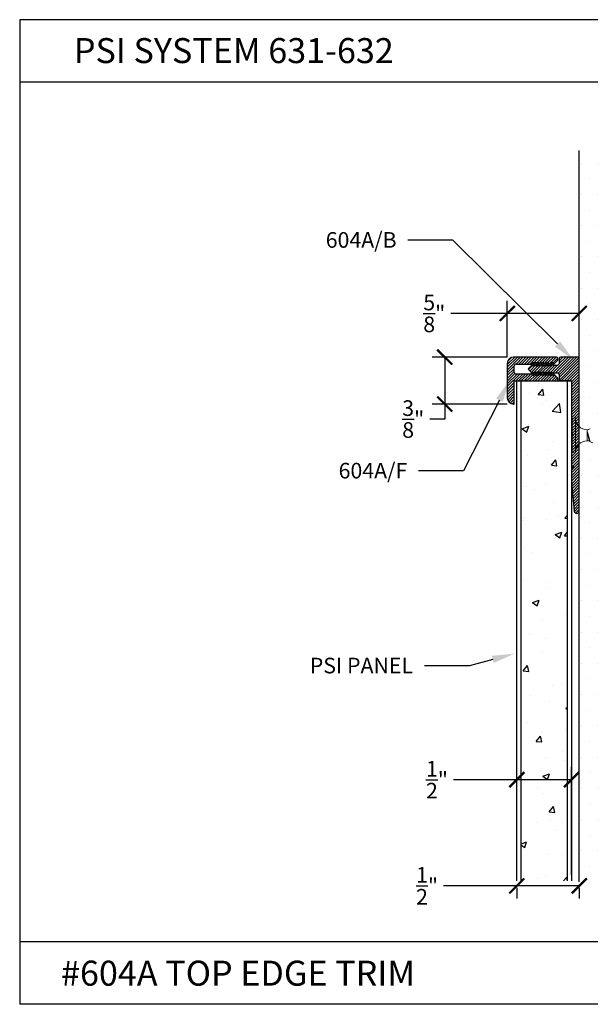
# Model space of a CAD drawing. Units: inches. Extents: x 12 to 351, y 4 to 229.
# Drawn here: x 280 to 284, y 208 to 215 of the extents above; entities that cross this region are included whole.
import ezdxf
from ezdxf import colors
from ezdxf.entities.mleader import LeaderData, LeaderLine
from ezdxf.math import Vec2, Vec3

# ---------------------------------------------------------------- set-up
doc = ezdxf.new("R2010")
doc.units = ezdxf.units.IN
doc.header["$MEASUREMENT"] = 0
doc.linetypes.add('SLD-Solid', pattern=[0])
doc.layers.add('610A BASE', color=7, linetype='Continuous')
doc.layers.add('610A FACE', color=7, linetype='Continuous')
doc.styles.get("Standard").update_dxf_attribs({"font": 'arial.ttf', "height": 0.125})
doc.dimstyles.new('AM_ANSI', dxfattribs={"dimtxt": 0.125, "dimasz": 0.12, "dimexe": 0.1, "dimexo": 0.05, "dimgap": 0.06, "dimtad": 0, "dimtih": 1, "dimtoh": 1, "dimdec": 3, "dimzin": 7, "dimdsep": 46, "dimlunit": 4, "dimtxsty": 'Standard', "dimblk": 'ARCHTICK', "dimcen": 0, "dimclrd": 256, "dimclre": 256, "dimadec": 3, "dimazin": 2, "dimtp": 0.1, "dimtm": 0.1, "dimtfac": 1, "dimtdec": 3, "dimtofl": 0, "dimtmove": 0, "dimatfit": 3, "dimfxl": 1, "dimtolj": 1, "dimtzin": 7, "dimlwd": -1, "dimlwe": -1, "dimarcsym": 1})
doc.dimstyles.new('AM_ANSI$0', dxfattribs={"dimtxt": 0.125, "dimasz": 0.12, "dimexe": 0.1, "dimexo": 0.05, "dimgap": 0.06, "dimtad": 0, "dimtih": 1, "dimtoh": 1, "dimdec": 3, "dimzin": 7, "dimdsep": 46, "dimlunit": 4, "dimtxsty": 'Standard', "dimblk": 'ARCHTICK', "dimcen": 0, "dimclrd": 256, "dimclre": 256, "dimadec": 3, "dimazin": 2, "dimtp": 0.1, "dimtm": 0.1, "dimtfac": 1, "dimtdec": 3, "dimtofl": 0, "dimtmove": 0, "dimatfit": 3, "dimfxl": 1, "dimtolj": 1, "dimtzin": 7, "dimlwd": -1, "dimlwe": -1, "dimarcsym": 1})

# ---------------------------------------------------------------- blocks, each defined once
blk = doc.blocks.new('_ArchTick')
at = {"color": 0, "linetype": 'ByBlock', "const_width": 0.15}
blk.add_lwpolyline([(-0.5, -0.5), (0.5, 0.5)], dxfattribs=at)
blk = doc.blocks.new('*D50')
at = {"linetype": 'ByBlock', "transparency": 16777216}
for p, q in [((283.6086, 212.7484), (283.6086, 213.1984)), ((284.1836, 212.8174), (284.1836, 213.1984)), ((283.6086, 213.0984), (283.1574, 213.0984)), ((284.1836, 213.0984), (283.6086, 213.0984))]:
    blk.add_line(p, q, dxfattribs=at)
at = {"layer": 'Defpoints', "color": 0, "transparency": 16777216}
for p in [(283.6086, 213.0984), (284.1836, 212.7674), (283.6086, 212.6984)]:
    blk.add_point(p, dxfattribs=at)
at = {"transparency": 16777216, "xscale": 0.12, "yscale": 0.12, "zscale": 0.12, "rotation": 180}
blk.add_blockref('_ArchTick', (283.6086, 213.0984), dxfattribs=at)
at = {"transparency": 16777216, "xscale": 0.12, "yscale": 0.12, "zscale": 0.12}
blk.add_blockref('_ArchTick', (284.1836, 213.0984), dxfattribs=at)
at = {"color": 0, "transparency": 16777216, "insert": (283.0248, 213.0984), "char_height": 0.125, "attachment_point": 5}
blk.add_mtext('\\A1;{\\H1.000000x;\\S5/8;}"', dxfattribs=at)
blk = doc.blocks.new('*D53')
at = {"linetype": 'ByBlock', "transparency": 16777216}
for p, q in [((283.6841, 208.6084), (283.6841, 209.4684)), ((284.1216, 208.6084), (284.1216, 209.4684)), ((283.6841, 209.3684), (283.1787, 209.3684)), ((284.1216, 209.3684), (283.6841, 209.3684))]:
    blk.add_line(p, q, dxfattribs=at)
at = {"layer": 'Defpoints', "color": 0, "transparency": 16777216}
for p in [(283.6841, 209.3684), (283.6841, 208.5584), (284.1216, 208.5584)]:
    blk.add_point(p, dxfattribs=at)
at = {"transparency": 16777216, "xscale": 0.12, "yscale": 0.12, "zscale": 0.12, "rotation": 180}
blk.add_blockref('_ArchTick', (283.6841, 209.3684), dxfattribs=at)
at = {"transparency": 16777216, "xscale": 0.12, "yscale": 0.12, "zscale": 0.12}
blk.add_blockref('_ArchTick', (284.1216, 209.3684), dxfattribs=at)
at = {"color": 0, "transparency": 16777216, "insert": (283.0462, 209.3684), "char_height": 0.125, "attachment_point": 5}
blk.add_mtext('\\A1;{\\H1.000000x;\\S1/2;}"', dxfattribs=at)
blk = doc.blocks.new('*D54')
at = {"linetype": 'ByBlock', "transparency": 16777216}
for p, q in [((283.6841, 208.5194), (283.0997, 208.5194)), ((284.1836, 208.5194), (283.6841, 208.5194)), ((283.6841, 208.5025), (283.6841, 208.4194)), ((284.1836, 208.5025), (284.1836, 208.4194))]:
    blk.add_line(p, q, dxfattribs=at)
at = {"layer": 'Defpoints', "color": 0, "transparency": 16777216}
for p in [(283.6841, 208.5525), (283.6841, 208.5194), (284.1836, 208.5525)]:
    blk.add_point(p, dxfattribs=at)
at = {"transparency": 16777216, "xscale": 0.12, "yscale": 0.12, "zscale": 0.12, "rotation": 180}
blk.add_blockref('_ArchTick', (283.6841, 208.5194), dxfattribs=at)
at = {"transparency": 16777216, "xscale": 0.12, "yscale": 0.12, "zscale": 0.12}
blk.add_blockref('_ArchTick', (284.1836, 208.5194), dxfattribs=at)
at = {"color": 0, "transparency": 16777216, "insert": (282.9672, 208.5194), "char_height": 0.125, "attachment_point": 5}
blk.add_mtext('\\A1;{\\H1.000000x;\\S1/2;}"', dxfattribs=at)
blk = doc.blocks.new('*D67')
at = {"linetype": 'ByBlock', "transparency": 16777216}
for p, q in [((283.6075, 212.7484), (283.0086, 212.7484)), ((283.1086, 212.7484), (283.1086, 212.3734)), ((283.6086, 212.3734), (283.0086, 212.3734)), ((283.1086, 212.3734), (283.1086, 212.2534)), ((283.1086, 212.2534), (282.9886, 212.2534))]:
    blk.add_line(p, q, dxfattribs=at)
at = {"layer": 'Defpoints', "color": 0, "transparency": 16777216}
for p in [(283.6575, 212.7484), (283.1086, 212.3734), (283.6586, 212.3734)]:
    blk.add_point(p, dxfattribs=at)
at = {"transparency": 16777216, "xscale": 0.12, "yscale": 0.12, "zscale": 0.12}
for p, rotation in [((283.1086, 212.7484), 90), ((283.1086, 212.3734), 270)]:
    blk.add_blockref('_ArchTick', p, dxfattribs=dict(at, rotation=rotation))
at = {"color": 0, "transparency": 16777216, "insert": (282.8564, 212.2534), "char_height": 0.125, "attachment_point": 5}
blk.add_mtext('\\A1;{\\H1.000000x;\\S3/8;}"', dxfattribs=at)

msp = doc.modelspace()

# ---------------------------------------------------------------- hatches: boundary and pattern name
h = msp.add_hatch()
h.set_pattern_fill('DOTS', color=256, scale=2, style=0)
h.set_pattern_definition([(0, (355.45441, 313.54968), (0.0625, 0.125), [0, -0.125])])
h.paths.add_polyline_path([(284.8086, 214.4015), (284.1836, 214.4015), (284.1836, 208.5525), (284.8086, 208.5525)])
h = msp.add_hatch()
h.set_pattern_fill('AR-CONC', color=256, scale=0.075, style=0)
h.set_pattern_definition([(50, (354.78843, 312.8099), (0.5379451, -0.0470641), [0.05625, -0.61875]), (355, (354.78843, 312.8099), (-0.1040635, 0.564144), [0.045, -0.495]), (100.4514, (354.83326, 312.80597), (0.433882, 0.5170797), [0.0478051, -0.5258566]), (46.1842, (354.7884, 312.9599), (0.8004308, -0.1241393), [0.084375, -0.928125]), (96.6356, (354.8551, 312.94954), (0.700997, 0.7305884), [0.0717077, -0.788785]), (351.1842, (354.7884, 312.9599), (0.7009965, 0.730589), [0.0675, -0.7425]), (21, (354.86343, 312.9224), (0.4476803, -0.3019642), [0.05625, -0.61875]), (326, (354.86343, 312.9224), (0.1824865, 0.5438625), [0.045, -0.495]), (71.4514, (354.90074, 312.8972), (0.630167, 0.2418979), [0.0478051, -0.5258566]), (37.5, (354.78843, 312.80989), (0.0091199, 0.2496704), [0, -0.489, 0, -0.5025, 0, -0.496875]), (7.5, (354.78843, 312.8099), (0.19730215, 0.2958088), [0, -0.2865, 0, -0.47775, 0, -0.189375]), (327.5, (354.62118, 312.80989), (0.40036683, -0.01691615), [0, -0.1875, 0, -0.585, 0, -0.77625]), (317.5, (354.54618, 312.8099), (0.4373896, 0.0750787), [0, -0.24375, 0, -0.3885, 0, -0.55125])])
h.paths.add_polyline_path([(284.0904, 212.5584), (283.7154, 212.5584), (283.7154, 208.5584), (284.0904, 208.5584)])
at = {"layer": '610A BASE'}
h = msp.add_hatch(dxfattribs=at)
h.set_pattern_fill('ANSI31', color=256, scale=0.125, angle=-90, style=0)
h.set_pattern_definition([(225, (509.14863, 434.396492), (-0.01104854346, 0.01104854346), [])])
h.paths.add_polyline_path([(284.1836, 211.5183, -0.963182), (284.1437, 211.5168), (284.1216, 211.7483), (284.1216, 211.8583), (284.1366, 211.8733), (284.1216, 211.8883), (284.1216, 212.1084), (284.1366, 212.1234), (284.1216, 212.1384), (284.1216, 212.5584), (284.0336, 212.5584, -0.414214), (284.0236, 212.5684), (284.0236, 212.6109), (284.0111, 212.6234), (283.9746, 212.6234), (283.9746, 212.6159), (283.9596, 212.6309), (283.9596, 212.6159), (283.9446, 212.6309), (283.9446, 212.6159), (283.9296, 212.6309), (283.9296, 212.6159), (283.9146, 212.6309), (283.9146, 212.6159), (283.8996, 212.6309), (283.8996, 212.6159), (283.8846, 212.6309), (283.8846, 212.6159), (283.8696, 212.6309), (283.8696, 212.6159), (283.8546, 212.6309), (283.8546, 212.6159), (283.8396, 212.6309), (283.8396, 212.6159), (283.8246, 212.6309), (283.8246, 212.6159), (283.8096, 212.6309), (283.8096, 212.6159), (283.7792, 212.6463, -0.414214), (283.7792, 212.6604), (283.8096, 212.6909), (283.8096, 212.6759), (283.8246, 212.6909), (283.8246, 212.6759), (283.8396, 212.6909), (283.8396, 212.6759), (283.8546, 212.6909), (283.8546, 212.6759), (283.8696, 212.6909), (283.8696, 212.6759), (283.8846, 212.6909), (283.8846, 212.6759), (283.8996, 212.6909), (283.8996, 212.6759), (283.9146, 212.6909), (283.9146, 212.6759), (283.9296, 212.6909), (283.9296, 212.6759), (283.9446, 212.6909), (283.9446, 212.6759), (283.9596, 212.6909), (283.9596, 212.6759), (283.9746, 212.6909), (283.9746, 212.6834), (284.0111, 212.6834), (284.0236, 212.6959), (284.0236, 212.7384, -0.414214), (284.0336, 212.7484), (284.1776, 212.7484, -0.414214), (284.1836, 212.7424)])
at = {"layer": '610A FACE'}
h = msp.add_hatch(dxfattribs=at)
h.set_pattern_fill('ANSI31', color=256, scale=0.125, angle=-90, style=0)
h.set_pattern_definition([(225, (510.309534, 434.396492), (-0.01104854346, 0.01104854346), [])])
h.paths.add_polyline_path([(283.6086, 212.6984, -0.414214), (283.6586, 212.7484), (284.0026, 212.7484, -0.414214), (284.0126, 212.7384), (284.0126, 212.7295, -0.198912), (284.0097, 212.7224), (283.9756, 212.6884), (283.9756, 212.7084), (283.9556, 212.6884), (283.9556, 212.7084), (283.9356, 212.6884), (283.9356, 212.7084), (283.9156, 212.6884), (283.9156, 212.7084), (283.8956, 212.6884), (283.8956, 212.7084), (283.8756, 212.6884), (283.8756, 212.7084), (283.8556, 212.6884), (283.8556, 212.7084), (283.8356, 212.6884), (283.8356, 212.7084), (283.8156, 212.6884), (283.8156, 212.7084), (283.8006, 212.6934), (283.6786, 212.6934, 0.414214), (283.6636, 212.6784), (283.6636, 212.6284, 0.414214), (283.6786, 212.6134), (283.8006, 212.6134), (283.8156, 212.5984), (283.8156, 212.6184), (283.8356, 212.5984), (283.8356, 212.6184), (283.8556, 212.5984), (283.8556, 212.6184), (283.8756, 212.5984), (283.8756, 212.6184), (283.8956, 212.5984), (283.8956, 212.6184), (283.9156, 212.5984), (283.9156, 212.6184), (283.9356, 212.5984), (283.9356, 212.6184), (283.9556, 212.5984), (283.9556, 212.6184), (283.9756, 212.5984), (283.9756, 212.6184), (284.0097, 212.5843, -0.198912), (284.0126, 212.5772), (284.0126, 212.5684, -0.414214), (284.0026, 212.5584), (283.7666, 212.5584), (283.7566, 212.5684), (283.7466, 212.5584), (283.7356, 212.5584), (283.7256, 212.5684), (283.7156, 212.5584), (283.6636, 212.5584), (283.6636, 212.3734), (283.6586, 212.3734, -0.414214), (283.6086, 212.4234)])

# ---------------------------------------------------------------- linework, layer by layer
for p, q in [((279.7117, 215.4479), (279.7117, 207.5719)), ((289.2117, 215.4479), (279.7117, 215.4479)), ((289.2117, 214.9479), (279.7117, 214.9479)), ((284.1836, 208.5525), (284.1836, 214.4015)), ((283.6841, 208.5584), (283.6841, 212.5584)), ((283.6841, 212.5584), (284.1216, 212.5584)), ((283.7154, 212.5584), (283.7154, 208.5584)), ((284.0904, 208.5584), (284.0904, 212.5584)), ((284.1216, 212.5584), (284.1216, 208.5584)), ((289.2117, 208.0719), (279.7117, 208.0719)), ((289.2117, 207.5719), (279.7117, 207.5719))]:
    msp.add_line(p, q)
at = {"color": 7, "linetype": 'SLD-Solid', "lineweight": 15}
for p, q in [((284.1526, 212.2629), (284.1274, 212.2584)), ((284.1274, 212.2584), (284.1274, 211.9883)), ((284.1526, 212.2629), (284.1526, 211.9839)), ((284.1216, 211.9952), (284.1216, 212.2515)), ((284.2716, 212.176), (284.248, 212.1674)), ((284.248, 212.1674), (284.248, 212.1535)), ((284.248, 212.1535), (284.248, 212.0836)), ((284.248, 212.0836), (284.248, 212.0793)), ((284.248, 212.0793), (284.251, 212.0782)), ((284.2516, 212.0793), (284.2653, 212.0793)), ((284.2642, 212.0812), (284.2688, 212.0735)), ((284.2715, 212.0708), (284.2923, 212.0632)), ((284.1274, 211.9883), (284.1526, 211.9839))]:
    msp.add_line(p, q, dxfattribs=at)
at = {"color": 7, "linetype": 'SLD-Solid', "lineweight": 15, "flags": 128}
msp.add_lwpolyline([(284.248, 212.0836), (284.2492, 212.0804), (284.2505, 212.0786), (284.2516, 212.0782), (284.2528, 212.0791), (284.253, 212.0795)], dxfattribs=at)
at = {"color": 7, "linetype": 'SLD-Solid', "lineweight": 15}
for centre, radius, start, end in [((284.1286, 212.2515), 0.007, 100, 180), ((284.248, 212.2629), 0.0954, 180, 270), ((286.6358, 212.7881), 2.4707, 194.88479, 196.87546), ((284.248, 211.9839), 0.0954, 90, 180), ((284.1286, 211.9952), 0.007, 180, 260)]:
    msp.add_arc(centre, radius, start, end, dxfattribs=at)
msp.add_open_spline([(284.2642, 212.0812), (284.2636, 212.0824), (284.2624, 212.0848), (284.2605, 212.0918), (284.2583, 212.1011), (284.2561, 212.1119), (284.2541, 212.1232), (284.2522, 212.1343), (284.2501, 212.1447), (284.2487, 212.1506), (284.248, 212.1535)], degree=3, knots=[0, 0, 0, 0, 0.1155837, 0.2418414, 0.3728485, 0.5038555, 0.6301133, 0.7502617, 0.8749177, 1, 1, 1, 1], dxfattribs=at)
msp.add_open_spline([(284.2516, 212.0793), (284.2504, 212.0793), (284.2491, 212.0809), (284.248, 212.0836)], degree=3, dxfattribs=at)
at = {"layer": '610A BASE'}
for p, q in [((284.0236, 212.7384), (284.0236, 212.6959)), ((283.8096, 212.6909), (283.7792, 212.6604)), ((283.8096, 212.6759), (283.8096, 212.6909)), ((283.8246, 212.6909), (283.8096, 212.6759)), ((283.8246, 212.6759), (283.8246, 212.6909)), ((283.8396, 212.6909), (283.8246, 212.6759)), ((283.8396, 212.6759), (283.8396, 212.6909)), ((283.8546, 212.6909), (283.8396, 212.6759)), ((283.8546, 212.6759), (283.8546, 212.6909)), ((283.8546, 212.6759), (283.8546, 212.6909)), ((283.8696, 212.6909), (283.8546, 212.6759)), ((283.8696, 212.6759), (283.8696, 212.6909)), ((283.8846, 212.6909), (283.8696, 212.6759)), ((283.8846, 212.6759), (283.8846, 212.6909)), ((283.8996, 212.6909), (283.8846, 212.6759)), ((283.8996, 212.6759), (283.8996, 212.6909)), ((283.9146, 212.6909), (283.8996, 212.6759)), ((283.9146, 212.6759), (283.9146, 212.6909)), ((283.9296, 212.6909), (283.9146, 212.6759)), ((283.9296, 212.6759), (283.9296, 212.6909)), ((283.9446, 212.6909), (283.9296, 212.6759)), ((283.9446, 212.6759), (283.9446, 212.6909)), ((283.9596, 212.6909), (283.9446, 212.6759)), ((283.9596, 212.6759), (283.9596, 212.6909)), ((283.9746, 212.6909), (283.9596, 212.6759)), ((283.9746, 212.6834), (283.9746, 212.6909)), ((283.9746, 212.6834), (284.0111, 212.6834)), ((284.0236, 212.6959), (284.0111, 212.6834)), ((283.8096, 212.6159), (283.7792, 212.6463)), ((283.8096, 212.6159), (283.8096, 212.6309)), ((283.8246, 212.6159), (283.8096, 212.6309)), ((283.8246, 212.6159), (283.8246, 212.6309)), ((283.8396, 212.6159), (283.8246, 212.6309)), ((283.8396, 212.6159), (283.8396, 212.6309)), ((283.8546, 212.6159), (283.8396, 212.6309)), ((283.8546, 212.6159), (283.8546, 212.6309)), ((283.8546, 212.6159), (283.8546, 212.6309)), ((283.8696, 212.6159), (283.8546, 212.6309)), ((283.8696, 212.6159), (283.8696, 212.6309)), ((283.8846, 212.6159), (283.8696, 212.6309)), ((283.8846, 212.6159), (283.8846, 212.6309)), ((283.8996, 212.6159), (283.8846, 212.6309)), ((283.8996, 212.6159), (283.8996, 212.6309)), ((283.9146, 212.6159), (283.8996, 212.6309)), ((283.9146, 212.6159), (283.9146, 212.6309)), ((283.9296, 212.6159), (283.9146, 212.6309)), ((283.9296, 212.6159), (283.9296, 212.6309)), ((283.9446, 212.6159), (283.9296, 212.6309)), ((283.9446, 212.6159), (283.9446, 212.6309)), ((283.9596, 212.6159), (283.9446, 212.6309)), ((283.9596, 212.6159), (283.9596, 212.6309)), ((283.9746, 212.6159), (283.9596, 212.6309)), ((283.9596, 212.6309), (283.9596, 212.6159)), ((283.9746, 212.6234), (284.0111, 212.6234)), ((283.9746, 212.6159), (283.9746, 212.6234)), ((284.0111, 212.6234), (284.0236, 212.6109)), ((284.0236, 212.6109), (284.0236, 212.5684))]:
    msp.add_line(p, q, dxfattribs=at)
at = {"layer": '610A BASE', "linetype": 'Continuous'}
for p, q in [((284.1776, 212.7484), (284.0336, 212.7484)), ((284.1836, 211.5183), (284.1836, 212.7424)), ((284.1216, 212.5584), (284.0336, 212.5584)), ((284.1216, 212.5584), (284.1216, 212.1384)), ((284.1216, 212.1384), (284.1366, 212.1234)), ((284.1366, 212.1234), (284.1216, 212.1084)), ((284.1216, 212.1084), (284.1216, 211.8883)), ((284.1216, 211.8883), (284.1366, 211.8733)), ((284.1366, 211.8733), (284.1216, 211.8583)), ((284.1216, 211.8583), (284.1216, 211.7483)), ((284.1216, 211.7483), (284.1437, 211.5168))]:
    msp.add_line(p, q, dxfattribs=at)
at = {"layer": '610A BASE'}
for centre, start, end in [((284.0336, 212.7384), 90, 180), ((283.7863, 212.6534), 135, 225), ((284.0336, 212.5684), 180, 270)]:
    msp.add_arc(centre, 0.01, start, end, dxfattribs=at)
at = {"layer": '610A BASE', "linetype": 'Continuous'}
for centre, radius, start, end in [((284.1776, 212.7424), 0.006, 0, 90), ((284.1636, 211.5183), 0.02, 184.29766, 0)]:
    msp.add_arc(centre, radius, start, end, dxfattribs=at)
at = {"layer": '610A FACE'}
for p, q in [((284.0026, 212.7484), (283.6586, 212.7484)), ((284.0126, 212.7295), (284.0126, 212.7384)), ((283.6086, 212.6984), (283.6086, 212.4234)), ((283.6636, 212.6284), (283.6636, 212.6784)), ((283.6786, 212.6934), (283.8006, 212.6934)), ((283.8006, 212.6934), (283.8156, 212.7084)), ((283.8156, 212.7084), (283.8156, 212.6884)), ((283.8156, 212.6884), (283.8356, 212.7084)), ((283.8356, 212.7084), (283.8356, 212.6884)), ((283.8356, 212.6884), (283.8556, 212.7084)), ((283.8556, 212.7084), (283.8556, 212.6884)), ((283.8556, 212.6884), (283.8756, 212.7084)), ((283.8756, 212.7084), (283.8756, 212.6884)), ((283.8756, 212.6884), (283.8956, 212.7084)), ((283.8956, 212.7084), (283.8956, 212.6884)), ((283.8956, 212.6884), (283.9156, 212.7084)), ((283.9156, 212.7084), (283.9156, 212.6884)), ((283.9156, 212.6884), (283.9356, 212.7084)), ((283.9356, 212.6884), (283.9556, 212.7084)), ((283.9356, 212.7084), (283.9356, 212.6884)), ((283.9556, 212.7084), (283.9556, 212.6884)), ((283.9556, 212.6884), (283.9756, 212.7084)), ((283.9756, 212.6884), (284.0097, 212.7224)), ((283.9756, 212.7084), (283.9756, 212.6884)), ((283.8006, 212.6134), (283.6786, 212.6134)), ((283.8156, 212.5984), (283.8006, 212.6134)), ((283.8356, 212.5984), (283.8156, 212.6184)), ((283.8156, 212.6184), (283.8156, 212.5984)), ((283.8556, 212.5984), (283.8356, 212.6184)), ((283.8356, 212.6184), (283.8356, 212.5984)), ((283.8756, 212.5984), (283.8556, 212.6184)), ((283.8556, 212.6184), (283.8556, 212.5984)), ((283.8956, 212.5984), (283.8756, 212.6184)), ((283.8756, 212.6184), (283.8756, 212.5984)), ((283.8956, 212.6184), (283.8956, 212.5984)), ((283.9156, 212.5984), (283.8956, 212.6184)), ((283.9356, 212.5984), (283.9156, 212.6184)), ((283.9156, 212.6184), (283.9156, 212.5984)), ((283.9556, 212.5984), (283.9356, 212.6184)), ((283.9356, 212.6184), (283.9356, 212.5984)), ((283.9756, 212.5984), (283.9556, 212.6184)), ((283.9556, 212.6184), (283.9556, 212.5984)), ((284.0097, 212.5843), (283.9756, 212.6184)), ((283.9756, 212.6184), (283.9756, 212.5984)), ((284.0126, 212.5684), (284.0126, 212.5772)), ((283.6636, 212.3734), (283.6636, 212.5584)), ((283.6636, 212.5584), (283.7156, 212.5584)), ((283.7256, 212.5684), (283.7156, 212.5584)), ((283.7256, 212.5684), (283.7356, 212.5584)), ((283.7356, 212.5584), (283.7466, 212.5584)), ((283.7566, 212.5684), (283.7466, 212.5584)), ((283.7566, 212.5684), (283.7666, 212.5584)), ((283.7666, 212.5584), (284.0026, 212.5584)), ((283.6586, 212.3734), (283.6636, 212.3734))]:
    msp.add_line(p, q, dxfattribs=at)
for centre, radius, start, end in [((283.6586, 212.6984), 0.05, 90, 180), ((284.0026, 212.7384), 0.01, 0, 90), ((283.6786, 212.6784), 0.015, 90, 180), ((284.0026, 212.7295), 0.01, 315, 0), ((283.6786, 212.6284), 0.015, 180, 270), ((284.0026, 212.5772), 0.01, 0, 45), ((284.0026, 212.5684), 0.01, 270, 0), ((283.6586, 212.4234), 0.05, 180, 270)]:
    msp.add_arc(centre, radius, start, end, dxfattribs=at)

# ---------------------------------------------------------------- texts
at = {"char_height": 0.2, "attachment_point": 1}
for s, insert, width in [('PSI SYSTEM 631-632', (280.1447, 215.3008), 2.926926), ('#604A TOP EDGE TRIM  ', (280.042, 207.9209), 6.599097)]:
    msp.add_mtext(s, dxfattribs=dict(at, insert=insert, width=width))

# ---------------------------------------------------------------- dimensions: what is measured, and where the dimension line sits
for base, p1, p2, picture, middle in [((283.6086, 213.0984), (284.1836, 212.7674), (283.6086, 212.6984), '*D50', (283.0248, 213.0984)), ((283.6841197945, 209.3684214959), (284.1216197945, 208.5583655806), (283.6841197945, 208.5583655806), '*D53', (283.046225434, 209.3684214959)), ((283.6841197945, 208.5194201681), (284.1836197945, 208.5525403899), (283.6841197945, 208.5525403899), '*D54', (282.9671887496, 208.5194201681))]:
    dim = msp.add_linear_dim(base=base, p1=p1, p2=p2, dimstyle='AM_ANSI')
    dim.commit()
    dim.dimension.update_dxf_attribs({"geometry": picture, "text_midpoint": middle, "dimtype": 160})
dim = msp.add_linear_dim(base=(283.1086, 212.3734), p1=(283.6575, 212.7484), p2=(283.6586, 212.3734), angle=90, dimstyle='AM_ANSI$0')
dim.commit()
dim.dimension.update_dxf_attribs({"geometry": '*D67', "text_midpoint": (282.8564, 212.2534)})

# ---------------------------------------------------------------- leaders
ml = msp.add_multileader_mtext('Standard')
ml.set_content('604A/B', color=256)
ml.set_leader_properties()
ml.build(insert=Vec2(0, 0))
ml.multileader.update_dxf_attribs({"dogleg_length": 0.36, "arrow_head_size": 0.18})
ctx = ml.context
ctx.base_point, ctx.char_height, ctx.arrow_head_size, ctx.landing_gap_size, ctx.plane_origin = Vec3(282.0768, 213.6852), 0.125, 0.18, 0.09, Vec3(283.3985, 214.0743)
ctx.text_align_type = 2
notes = []
notes.append((ctx, [(0, (1, 1, 0), (283.1738, 213.6852), (-1, 0), 0.36, [(0, [(284.1366, 212.7271)], 0, [])])]))
ctx.mtext.insert, ctx.mtext.alignment, ctx.mtext.flow_direction = Vec3(282.7238, 213.7487), 3, 5
ml = msp.add_multileader_mtext('Standard')
ml.set_content('604A/F', color=256)
ml.set_leader_properties()
ml.build(insert=Vec2(0, 0))
ml.multileader.update_dxf_attribs({"dogleg_length": 0.36, "arrow_head_size": 0.18})
ctx = ml.context
ctx.base_point, ctx.char_height, ctx.arrow_head_size, ctx.landing_gap_size, ctx.plane_origin = Vec3(282.1703, 211.8395), 0.125, 0.18, 0.09, Vec3(283.3985, 212.857)
ctx.text_align_type = 2
notes.append((ctx, [(0, (1, 1, 0), (283.2588, 211.8395), (-1, 0), 0.36, [(0, [(283.6273, 212.5644)], 0, [])])]))
ctx.mtext.insert, ctx.mtext.alignment, ctx.mtext.flow_direction = Vec3(282.8088, 211.9031), 3, 5
ml = msp.add_multileader_mtext('Standard')
ml.set_content('PSI PANEL', color=256)
ml.set_leader_properties()
ml.build(insert=Vec2(0, 0))
ml.multileader.update_dxf_attribs({"dogleg_length": 0.36, "arrow_head_size": 0.18})
ctx = ml.context
ctx.base_point, ctx.char_height, ctx.arrow_head_size, ctx.landing_gap_size, ctx.plane_origin = Vec3(281.8827, 210.2806), 0.125, 0.18, 0.09, Vec3(283.6658, 210.3771)
ctx.text_align_type = 2
notes.append((ctx, [(0, (1, 1, 0), (283.3056, 210.2806), (-1, 0), 0.36, [(0, [(283.6658, 210.3771)], 0, [])])]))
ctx.mtext.insert, ctx.mtext.alignment, ctx.mtext.flow_direction = Vec3(282.8556, 210.3442), 3, 5
for ctx, leaders in notes:
    for number, flags, end, landing, length, lines in leaders:
        leader = LeaderData()
        leader.index, (leader.has_last_leader_line, leader.has_dogleg_vector, leader.attachment_direction) = number, flags
        leader.last_leader_point, leader.dogleg_vector, leader.dogleg_length = Vec3(end), Vec3(landing), length
        for number, points, colour, breaks in lines:
            line = LeaderLine()
            line.index, line.vertices, line.color, line.breaks = number, Vec3.list(points), colors.encode_raw_color(colour), breaks
            leader.lines.append(line)
        ctx.leaders.append(leader)

doc.saveas('drawing.dxf')
